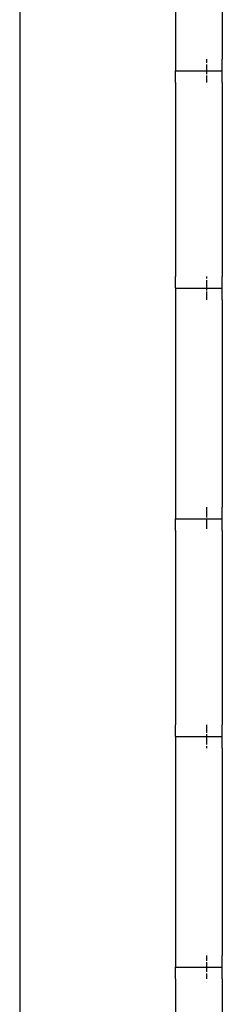
# Model space of a CAD drawing. Extents: x -5.7 to 6.8, y -5 to 4.5.
# Drawn here: x 4.2 to 4.3, y -0.7 to -0.4 of the extents above; entities that cross this region are included whole.
import ezdxf

# ---------------------------------------------------------------- set-up
doc = ezdxf.new("R2010")
doc.units = 0
doc.layers.get('0').update_dxf_attribs({"linetype": 'CONTINUOUS'})

msp = doc.modelspace()

# ---------------------------------------------------------------- linework, layer by layer
for p, q in [((4.21681, -0.36357), (4.21681, -0.69058)), ((4.25681, -0.37596), (4.25681, -0.42916)), ((4.26881, -0.37596), (4.26881, -0.42916)), ((4.25681, -0.42916), (4.25681, -0.43216)), ((4.26481, -0.43009), (4.26481, -0.42916)), ((4.26881, -0.43216), (4.26881, -0.42916)), ((4.26481, -0.43216), (4.26481, -0.43052)), ((4.25681, -0.43216), (4.26481, -0.43216)), ((4.25681, -0.43516), (4.25681, -0.43216)), ((4.26481, -0.43304), (4.26481, -0.43216)), ((4.26481, -0.43216), (4.26881, -0.43216)), ((4.26481, -0.43516), (4.26481, -0.4334)), ((4.26881, -0.43516), (4.26881, -0.43216)), ((4.25681, -0.43516), (4.25681, -0.48496)), ((4.26881, -0.43516), (4.26881, -0.48496)), ((4.25681, -0.48796), (4.25681, -0.48496)), ((4.26481, -0.48543), (4.26481, -0.48496)), ((4.26881, -0.48796), (4.26881, -0.48496)), ((4.26481, -0.48796), (4.26481, -0.48589)), ((4.25681, -0.48796), (4.26481, -0.48796)), ((4.25681, -0.48796), (4.25681, -0.49096)), ((4.26481, -0.48853), (4.26481, -0.48796)), ((4.26481, -0.48796), (4.26881, -0.48796)), ((4.26481, -0.49096), (4.26481, -0.48884)), ((4.26881, -0.49096), (4.26881, -0.48796)), ((4.25681, -0.49096), (4.25681, -0.54416)), ((4.26881, -0.49096), (4.26881, -0.54416)), ((4.25681, -0.54416), (4.25681, -0.54716)), ((4.26481, -0.54683), (4.26481, -0.54416)), ((4.26881, -0.54716), (4.26881, -0.54416)), ((4.25681, -0.54716), (4.26481, -0.54716)), ((4.25681, -0.55016), (4.25681, -0.54716)), ((4.26481, -0.54716), (4.26481, -0.54701)), ((4.26481, -0.54969), (4.26481, -0.54716)), ((4.26481, -0.54716), (4.26881, -0.54716)), ((4.26881, -0.55016), (4.26881, -0.54716)), ((4.25681, -0.55016), (4.25681, -0.59996)), ((4.26881, -0.55016), (4.26881, -0.59996)), ((4.25681, -0.60296), (4.25681, -0.59996)), ((4.26481, -0.60208), (4.26481, -0.59996)), ((4.26881, -0.60296), (4.26881, -0.59996)), ((4.25681, -0.60296), (4.26481, -0.60296)), ((4.25681, -0.60296), (4.25681, -0.60596)), ((4.26481, -0.60296), (4.26481, -0.60239)), ((4.26481, -0.60503), (4.26481, -0.60296)), ((4.26481, -0.60296), (4.26881, -0.60296)), ((4.26881, -0.60596), (4.26881, -0.60296)), ((4.25681, -0.60596), (4.25681, -0.65916)), ((4.26481, -0.60596), (4.26481, -0.60549)), ((4.26881, -0.60596), (4.26881, -0.65916)), ((4.25681, -0.65916), (4.25681, -0.66216)), ((4.26481, -0.66052), (4.26481, -0.65916)), ((4.26881, -0.66216), (4.26881, -0.65916)), ((4.26481, -0.66216), (4.26481, -0.66092)), ((4.25681, -0.66216), (4.26481, -0.66216)), ((4.25681, -0.66516), (4.25681, -0.66216)), ((4.26481, -0.6634), (4.26481, -0.66216)), ((4.26481, -0.66216), (4.26881, -0.66216)), ((4.26481, -0.66516), (4.26481, -0.6638)), ((4.26881, -0.66516), (4.26881, -0.66216)), ((4.25681, -0.66516), (4.25681, -0.70813)), ((4.26881, -0.66516), (4.26881, -0.70929))]:
    msp.add_line(p, q)

doc.saveas('drawing.dxf')
